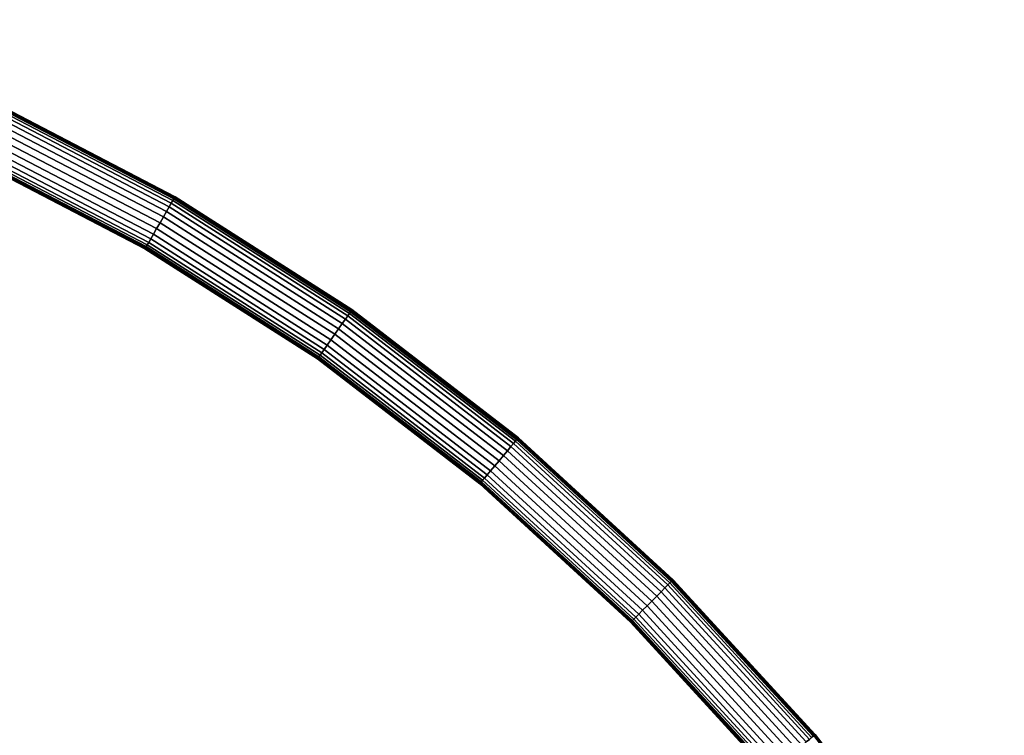
# Model space of a CAD drawing. Extents: x -19 to 105, y -112 to 19.
# Drawn here: x 8 to 16, y 12 to 18 of the extents above; entities that cross this region are included whole.
import ezdxf

# ---------------------------------------------------------------- set-up
doc = ezdxf.new("R2010")
doc.units = 0
doc.header["$MEASUREMENT"] = 0
doc.layers.add('OLUCE_SWITCHTAVOLO_01', color=7, linetype='Continuous')
doc.layers.add('OLUCE_SWITCHTAVOLO_03', color=7, linetype='Continuous')

msp = doc.modelspace()

# ---------------------------------------------------------------- meshes
at = {"layer": 'OLUCE_SWITCHTAVOLO_01', "color": 7}
mesh = msp.add_polyface(dxfattribs=at)
corners = [(6.5336, 17.882, 35.9027), (8.0739, 17.246, 35.9027), (8.0732, 17.2445, 35.8881), (6.533, 17.8804, 35.8881), (8.0744, 17.247, 35.9646), (6.5339, 17.883, 35.9646), (8.0747, 17.2476, 36.1191), (6.5342, 17.8837, 36.1191), (8.0748, 17.2479, 36.4115), (6.5343, 17.884, 36.4115), (8.0749, 17.2481, 36.8871), (6.5343, 17.8841, 36.8871), (6.5343, 17.8842, 37.5911), (8.0749, 17.2481, 37.5911), (9.5534, 16.4798, 37.5911), (8.0749, 17.2481, 38.5537), (9.5534, 16.4798, 38.5537), (6.5343, 17.8842, 38.5537), (8.0749, 17.2481, 39.7444), (9.5534, 16.4798, 39.7444), (6.5343, 17.8842, 39.7444), (8.0749, 17.2481, 41.1175), (9.5534, 16.4798, 41.1175), (6.5343, 17.8842, 41.1175), (8.0749, 17.2481, 42.6275), (9.5534, 16.4798, 42.6275), (6.5343, 17.8842, 42.6275), (8.0749, 17.2481, 44.2286), (9.5534, 16.4798, 44.2286), (6.5343, 17.8842, 44.2286), (8.0749, 17.2481, 45.8752), (9.5534, 16.4798, 45.8752), (6.5343, 17.8842, 45.8752), (8.0749, 17.2481, 54.1578), (8.0749, 17.2481, 53.1953), (6.5343, 17.8842, 53.1953), (6.5343, 17.8842, 54.1578), (9.5534, 16.4798, 54.1578), (9.5534, 16.4798, 53.1953), (8.0749, 17.2481, 52.0049), (6.5343, 17.8842, 52.0049), (9.5534, 16.4798, 52.0049), (8.0749, 17.2481, 50.6321), (6.5343, 17.8842, 50.6321), (9.5534, 16.4798, 50.6321), (8.0749, 17.2481, 49.1225), (6.5343, 17.8842, 49.1225), (9.5534, 16.4798, 49.1225), (8.0749, 17.2481, 47.5217), (6.5343, 17.8842, 47.5217), (9.5534, 16.4798, 47.5217), (6.5336, 17.882, 55.848), (6.533, 17.8804, 55.8631), (8.0732, 17.2445, 55.8631), (8.0739, 17.246, 55.848), (8.0744, 17.247, 55.7856), (6.5339, 17.883, 55.7856), (8.0747, 17.2476, 55.6306), (6.5342, 17.8837, 55.6306), (8.0748, 17.2479, 55.3378), (6.5343, 17.884, 55.3378), (8.0749, 17.2481, 54.8619), (6.5343, 17.8841, 54.8619), (9.5534, 16.4797, 54.8619), (6.4023, 17.5214, 55.876), (6.3912, 17.4909, 55.8759), (7.898, 16.8687, 55.8759), (7.9117, 16.8982, 55.876), (7.9298, 16.937, 55.876), (6.4169, 17.5616, 55.876), (6.4342, 17.6089, 55.876), (7.9511, 16.9826, 55.876), (6.4527, 17.6598, 55.876), (7.974, 17.0316, 55.876), (6.4712, 17.7106, 55.876), (7.9968, 17.0807, 55.876), (6.4884, 17.7579, 55.876), (8.0181, 17.1263, 55.876), (8.0362, 17.1651, 55.876), (6.503, 17.7981, 55.876), (6.5141, 17.8286, 55.8759), (8.0499, 17.1945, 55.8759), (8.0596, 17.2153, 55.8755), (6.522, 17.8502, 55.8755), (6.5272, 17.8645, 55.8744), (8.0661, 17.2291, 55.8744), (6.5304, 17.8732, 55.8722), (8.07, 17.2375, 55.8722), (8.0721, 17.2421, 55.8685), (6.5321, 17.878, 55.8685), (8.0721, 17.2421, 35.883), (6.5321, 17.878, 35.883), (8.07, 17.2375, 35.8796), (6.5304, 17.8732, 35.8796), (8.0661, 17.2291, 35.8775), (6.5272, 17.8645, 35.8775), (8.0596, 17.2153, 35.8764), (6.522, 17.8502, 35.8764), (8.0499, 17.1945, 35.8761), (6.5141, 17.8286, 35.8761), (8.0362, 17.1651, 35.876), (6.503, 17.7981, 35.876), (8.0181, 17.1263, 35.876), (6.4884, 17.7579, 35.876), (7.9968, 17.0807, 35.876), (6.4712, 17.7106, 35.876), (7.974, 17.0316, 35.876), (6.4527, 17.6598, 35.876), (7.9511, 16.9826, 35.876), (6.4342, 17.6089, 35.876), (7.9298, 16.937, 35.876), (6.4169, 17.5616, 35.876), (7.9117, 16.8982, 35.876), (6.4023, 17.5214, 35.876), (7.898, 16.8687, 35.8761), (6.3912, 17.4909, 35.8761), (7.8883, 16.8479, 35.8764), (6.3833, 17.4693, 35.8764)]
mesh.append_faces([[corners[k] for k in face] for face in [(0, 1, 2, 3), (4, 1, 0, 5), (6, 4, 5, 7), (8, 6, 7, 9), (10, 8, 9, 11), (12, 13, 10, 11), (14, 13, 15, 16), (13, 12, 17, 15), (15, 18, 19, 16), (15, 17, 20, 18), (19, 18, 21, 22), (20, 23, 21, 18), (22, 21, 24, 25), (23, 26, 24, 21), (25, 24, 27, 28), (26, 29, 27, 24), (27, 30, 31, 28), (29, 32, 30, 27), (33, 34, 35, 36), (33, 37, 38, 34), (35, 34, 39, 40), (34, 38, 41, 39), (40, 39, 42, 43), (39, 41, 44, 42), (43, 42, 45, 46), (44, 47, 45, 42), (45, 48, 49, 46), (47, 50, 48, 45), (49, 48, 30, 32), (48, 50, 31, 30), (51, 52, 53, 54), (55, 56, 51, 54), (57, 58, 56, 55), (59, 60, 58, 57), (61, 62, 60, 59), (33, 36, 62, 61), (37, 33, 61, 63), (64, 65, 66, 67), (68, 69, 64, 67), (70, 69, 68, 71), (72, 70, 71, 73), (74, 72, 73, 75), (76, 74, 75, 77), (78, 79, 76, 77), (80, 79, 78, 81), (82, 83, 80, 81), (84, 83, 82, 85), (86, 84, 85, 87), (88, 89, 86, 87), (52, 89, 88, 53), (3, 2, 90, 91), (90, 92, 93, 91), (93, 92, 94, 95), (95, 94, 96, 97), (96, 98, 99, 97), (98, 100, 101, 99), (101, 100, 102, 103), (103, 102, 104, 105), (104, 106, 107, 105), (106, 108, 109, 107), (109, 108, 110, 111), (110, 112, 113, 111), (113, 112, 114, 115), (114, 116, 117, 115)]], dxfattribs={"color": 7})
mesh = msp.add_polyface(dxfattribs=at)
corners = [(9.5523, 16.4778, 35.9027), (9.5514, 16.4763, 35.8881), (8.0732, 17.2445, 35.8881), (8.0739, 17.246, 35.9027), (8.0744, 17.247, 35.9646), (9.5528, 16.4787, 35.9646), (9.5532, 16.4793, 36.1191), (8.0747, 17.2476, 36.1191), (8.0748, 17.2479, 36.4115), (9.5533, 16.4796, 36.4115), (9.5534, 16.4797, 36.8871), (8.0749, 17.2481, 36.8871), (9.5534, 16.4798, 37.5911), (8.0749, 17.2481, 37.5911), (6.2122, 13.2539, 0.466), (7.3497, 12.6628, 0.466), (7.3491, 12.6618, 0.4166), (6.2118, 13.2529, 0.4166), (6.2118, 13.2529, 0.5154), (7.3491, 12.6618, 0.5154), (6.2103, 13.2498, 0.5611), (7.3475, 12.6589, 0.5611), (9.5523, 16.4778, 55.848), (8.0739, 17.246, 55.848), (8.0732, 17.2445, 55.8631), (9.5514, 16.4763, 55.8631), (8.0744, 17.247, 55.7856), (9.5528, 16.4787, 55.7856), (8.0747, 17.2476, 55.6306), (9.5532, 16.4793, 55.6306), (9.5533, 16.4796, 55.3378), (8.0748, 17.2479, 55.3378), (8.0749, 17.2481, 54.8619), (9.5534, 16.4797, 54.8619), (9.3179, 16.0718, 55.8685), (7.8758, 16.8212, 55.8685), (7.8747, 16.8188, 55.8631), (9.3166, 16.0695, 55.8631), (9.3204, 16.0762, 55.8722), (7.8779, 16.8257, 55.8722), (7.8819, 16.8341, 55.8744), (9.325, 16.0842, 55.8744), (7.8883, 16.8479, 55.8755), (9.3326, 16.0974, 55.8755), (7.898, 16.8687, 55.8759), (9.3441, 16.1172, 55.8759), (9.3604, 16.1454, 55.876), (7.9117, 16.8982, 55.876), (7.9298, 16.937, 55.876), (9.3818, 16.1825, 55.876), (9.4069, 16.2261, 55.876), (7.9511, 16.9826, 55.876), (7.974, 17.0316, 55.876), (9.434, 16.2729, 55.876), (7.9968, 17.0807, 55.876), (9.4611, 16.3198, 55.876), (8.0181, 17.1263, 55.876), (9.4862, 16.3634, 55.876), (8.0362, 17.1651, 55.876), (9.5076, 16.4005, 55.876), (9.5239, 16.4286, 55.8759), (8.0499, 17.1945, 55.8759), (9.5354, 16.4485, 55.8755), (8.0596, 17.2153, 55.8755), (8.0661, 17.2291, 55.8744), (9.543, 16.4617, 55.8744), (9.5476, 16.4697, 55.8722), (8.07, 17.2375, 55.8722), (8.0721, 17.2421, 55.8685), (9.5501, 16.474, 55.8685), (10.6864, 15.1955, 55.8631), (10.6879, 15.1976, 55.8685), (10.6908, 15.2017, 55.8722), (10.6961, 15.2093, 55.8744), (10.7048, 15.2218, 55.8755), (10.718, 15.2406, 55.8759), (10.7366, 15.2672, 55.876), (10.7612, 15.3023, 55.876), (9.5501, 16.474, 35.883), (8.0721, 17.2421, 35.883), (9.5476, 16.4697, 35.8796), (8.07, 17.2375, 35.8796), (9.543, 16.4617, 35.8775), (8.0661, 17.2291, 35.8775), (9.5354, 16.4485, 35.8764), (8.0596, 17.2153, 35.8764), (9.5239, 16.4286, 35.8761), (8.0499, 17.1945, 35.8761), (9.5076, 16.4005, 35.876), (8.0362, 17.1651, 35.876), (9.4862, 16.3634, 35.876), (8.0181, 17.1263, 35.876), (9.4611, 16.3198, 35.876), (7.9968, 17.0807, 35.876), (9.434, 16.2729, 35.876), (7.974, 17.0316, 35.876), (9.4069, 16.2261, 35.876), (7.9511, 16.9826, 35.876), (9.3818, 16.1825, 35.876), (7.9298, 16.937, 35.876), (9.3604, 16.1454, 35.876), (7.9117, 16.8982, 35.876), (9.3441, 16.1172, 35.8761), (7.898, 16.8687, 35.8761), (9.3326, 16.0974, 35.8764), (7.8883, 16.8479, 35.8764), (9.325, 16.0842, 35.8775), (7.8819, 16.8341, 35.8775), (9.3204, 16.0762, 35.8796), (7.8779, 16.8257, 35.8796), (9.3179, 16.0718, 35.883), (7.8758, 16.8212, 35.883), (9.3166, 16.0695, 35.8881), (7.8747, 16.8188, 35.8881), (10.7612, 15.3023, 35.876), (10.7366, 15.2672, 35.876), (10.718, 15.2406, 35.8761), (10.7048, 15.2218, 35.8764), (10.6961, 15.2093, 35.8775), (10.6908, 15.2017, 35.8796), (10.6879, 15.1976, 35.883), (10.6864, 15.1955, 35.8881)]
mesh.append_faces([[corners[k] for k in face] for face in [(0, 1, 2, 3), (4, 5, 0, 3), (6, 5, 4, 7), (8, 9, 6, 7), (10, 9, 8, 11), (12, 10, 11, 13), (14, 15, 16, 17), (15, 14, 18, 19), (19, 18, 20, 21), (22, 23, 24, 25), (26, 23, 22, 27), (28, 26, 27, 29), (30, 31, 28, 29), (32, 31, 30, 33), (34, 35, 36, 37), (38, 39, 35, 34), (40, 39, 38, 41), (42, 40, 41, 43), (44, 42, 43, 45), (46, 47, 44, 45), (48, 47, 46, 49), (50, 51, 48, 49), (52, 51, 50, 53), (54, 52, 53, 55), (56, 54, 55, 57), (58, 56, 57, 59), (60, 61, 58, 59), (62, 63, 61, 60), (64, 63, 62, 65), (66, 67, 64, 65), (68, 67, 66, 69), (25, 24, 68, 69), (34, 37, 70, 71), (72, 38, 34, 71), (41, 38, 72, 73), (74, 43, 41, 73), (45, 43, 74, 75), (76, 46, 45, 75), (49, 46, 76, 77), (1, 78, 79, 2), (79, 78, 80, 81), (80, 82, 83, 81), (83, 82, 84, 85), (85, 84, 86, 87), (86, 88, 89, 87), (88, 90, 91, 89), (91, 90, 92, 93), (93, 92, 94, 95), (95, 94, 96, 97), (96, 98, 99, 97), (99, 98, 100, 101), (100, 102, 103, 101), (103, 102, 104, 105), (105, 104, 106, 107), (107, 106, 108, 109), (108, 110, 111, 109), (110, 112, 113, 111), (114, 115, 100, 98), (115, 116, 102, 100), (102, 116, 117, 104), (117, 118, 106, 104), (106, 118, 119, 108), (119, 120, 110, 108), (110, 120, 121, 112)]], dxfattribs={"color": 7})
mesh = msp.add_polyface(dxfattribs=at)
corners = [(9.5523, 16.4778, 35.9027), (10.9567, 15.5816, 35.9027), (10.9558, 15.5802, 35.8881), (9.5514, 16.4763, 35.8881), (10.9574, 15.5825, 35.9646), (9.5528, 16.4787, 35.9646), (9.5532, 16.4793, 36.1191), (10.9578, 15.5831, 36.1191), (10.958, 15.5834, 36.4115), (9.5533, 16.4796, 36.4115), (10.9581, 15.5835, 36.8871), (9.5534, 16.4797, 36.8871), (10.9581, 15.5835, 37.5911), (9.5534, 16.4798, 37.5911), (9.5534, 16.4798, 38.5537), (10.9581, 15.5835, 38.5537), (9.5534, 16.4798, 39.7444), (10.9581, 15.5835, 39.7444), (9.5534, 16.4798, 41.1175), (10.9581, 15.5835, 41.1175), (9.5534, 16.4798, 42.6275), (10.9581, 15.5835, 42.6275), (9.5534, 16.4798, 44.2286), (10.9581, 15.5835, 44.2286), (9.5534, 16.4798, 45.8752), (10.9581, 15.5835, 45.8752), (9.5534, 16.4798, 54.1578), (10.9581, 15.5835, 54.1578), (10.9581, 15.5835, 53.1953), (9.5534, 16.4798, 53.1953), (10.9581, 15.5835, 52.0049), (9.5534, 16.4798, 52.0049), (10.9581, 15.5835, 50.6321), (9.5534, 16.4798, 50.6321), (10.9581, 15.5835, 49.1225), (9.5534, 16.4798, 49.1225), (10.9581, 15.5835, 47.5217), (9.5534, 16.4798, 47.5217), (9.5523, 16.4778, 55.848), (9.5514, 16.4763, 55.8631), (10.9558, 15.5802, 55.8631), (10.9567, 15.5816, 55.848), (10.9574, 15.5825, 55.7856), (9.5528, 16.4787, 55.7856), (9.5532, 16.4793, 55.6306), (10.9578, 15.5831, 55.6306), (9.5533, 16.4796, 55.3378), (10.958, 15.5834, 55.3378), (9.5534, 16.4797, 54.8619), (10.9581, 15.5835, 54.8619), (11.9765, 14.2065, 55.8685), (10.6879, 15.1976, 55.8685), (10.6864, 15.1955, 55.8631), (11.9748, 14.2045, 55.8631), (10.6908, 15.2017, 55.8722), (11.9797, 14.2104, 55.8722), (11.9857, 14.2175, 55.8744), (10.6961, 15.2093, 55.8744), (10.7048, 15.2218, 55.8755), (11.9954, 14.2292, 55.8755), (12.0102, 14.2467, 55.8759), (10.718, 15.2406, 55.8759), (10.7366, 15.2672, 55.876), (12.0311, 14.2716, 55.876), (12.0586, 14.3044, 55.876), (10.7612, 15.3023, 55.876), (9.4069, 16.2261, 55.876), (9.3818, 16.1825, 55.876), (10.7901, 15.3435, 55.876), (12.0909, 14.343, 55.876), (10.8211, 15.3878, 55.876), (9.434, 16.2729, 55.876), (9.4611, 16.3198, 55.876), (10.8521, 15.4322, 55.876), (10.881, 15.4734, 55.876), (9.4862, 16.3634, 55.876), (9.5076, 16.4005, 55.876), (10.9056, 15.5085, 55.876), (9.5239, 16.4286, 55.8759), (10.9242, 15.5351, 55.8759), (9.5354, 16.4485, 55.8755), (10.9373, 15.5539, 55.8755), (10.9461, 15.5664, 55.8744), (9.543, 16.4617, 55.8744), (9.5476, 16.4697, 55.8722), (10.9514, 15.5739, 55.8722), (10.9543, 15.5781, 55.8685), (9.5501, 16.474, 55.8685), (10.9543, 15.5781, 35.883), (9.5501, 16.474, 35.883), (10.9514, 15.5739, 35.8796), (9.5476, 16.4697, 35.8796), (10.9461, 15.5664, 35.8775), (9.543, 16.4617, 35.8775), (10.9373, 15.5539, 35.8764), (9.5354, 16.4485, 35.8764), (10.9242, 15.5351, 35.8761), (9.5239, 16.4286, 35.8761), (10.9056, 15.5085, 35.876), (9.5076, 16.4005, 35.876), (10.881, 15.4734, 35.876), (9.4862, 16.3634, 35.876), (10.8521, 15.4322, 35.876), (9.4611, 16.3198, 35.876), (10.8211, 15.3878, 35.876), (9.434, 16.2729, 35.876), (10.7901, 15.3435, 35.876), (9.4069, 16.2261, 35.876), (12.1257, 14.3844, 35.876), (12.0909, 14.343, 35.876), (10.7612, 15.3023, 35.876), (9.3818, 16.1825, 35.876), (12.0586, 14.3044, 35.876), (12.0311, 14.2716, 35.876), (10.7366, 15.2672, 35.876), (12.0102, 14.2467, 35.8761), (10.718, 15.2406, 35.8761), (11.9954, 14.2292, 35.8764), (10.7048, 15.2218, 35.8764), (11.9857, 14.2175, 35.8775), (10.6961, 15.2093, 35.8775), (11.9797, 14.2104, 35.8796), (10.6908, 15.2017, 35.8796), (11.9765, 14.2065, 35.883), (10.6879, 15.1976, 35.883), (11.9748, 14.2045, 35.8881), (10.6864, 15.1955, 35.8881)]
mesh.append_faces([[corners[k] for k in face] for face in [(0, 1, 2, 3), (4, 1, 0, 5), (6, 7, 4, 5), (8, 7, 6, 9), (10, 8, 9, 11), (12, 10, 11, 13), (13, 14, 15, 12), (14, 16, 17, 15), (16, 18, 19, 17), (19, 18, 20, 21), (21, 20, 22, 23), (22, 24, 25, 23), (26, 27, 28, 29), (29, 28, 30, 31), (31, 30, 32, 33), (33, 32, 34, 35), (35, 34, 36, 37), (36, 25, 24, 37), (38, 39, 40, 41), (42, 43, 38, 41), (44, 43, 42, 45), (46, 44, 45, 47), (48, 46, 47, 49), (27, 26, 48, 49), (50, 51, 52, 53), (54, 51, 50, 55), (56, 57, 54, 55), (58, 57, 56, 59), (60, 61, 58, 59), (62, 61, 60, 63), (64, 65, 62, 63), (66, 67, 65, 68), (69, 68, 65, 64), (70, 71, 66, 68), (72, 71, 70, 73), (74, 75, 72, 73), (76, 75, 74, 77), (78, 76, 77, 79), (80, 78, 79, 81), (82, 83, 80, 81), (84, 83, 82, 85), (86, 87, 84, 85), (39, 87, 86, 40), (3, 2, 88, 89), (88, 90, 91, 89), (91, 90, 92, 93), (92, 94, 95, 93), (95, 94, 96, 97), (97, 96, 98, 99), (98, 100, 101, 99), (100, 102, 103, 101), (103, 102, 104, 105), (105, 104, 106, 107), (104, 108, 109, 106), (107, 106, 110, 111), (109, 112, 110, 106), (112, 113, 114, 110), (114, 113, 115, 116), (115, 117, 118, 116), (117, 119, 120, 118), (119, 121, 122, 120), (122, 121, 123, 124), (123, 125, 126, 124)]], dxfattribs={"color": 7})
mesh = msp.add_polyface(dxfattribs=at)
corners = [(12.2777, 14.5656, 35.9027), (12.2766, 14.5643, 35.8881), (10.9558, 15.5802, 35.8881), (10.9567, 15.5816, 35.9027), (10.9574, 15.5825, 35.9646), (12.2784, 14.5665, 35.9646), (10.9578, 15.5831, 36.1191), (12.2789, 14.567, 36.1191), (10.958, 15.5834, 36.4115), (12.2791, 14.5672, 36.4115), (12.2792, 14.5673, 36.8871), (10.9581, 15.5835, 36.8871), (12.2792, 14.5674, 37.5911), (10.9581, 15.5835, 37.5911), (10.9581, 15.5835, 38.5537), (12.2792, 14.5674, 38.5537), (10.9581, 15.5835, 39.7444), (12.2792, 14.5674, 39.7444), (10.9581, 15.5835, 41.1175), (12.2792, 14.5674, 41.1175), (10.9581, 15.5835, 42.6275), (12.2792, 14.5674, 42.6275), (10.9581, 15.5835, 44.2286), (12.2792, 14.5674, 44.2286), (10.9581, 15.5835, 45.8752), (12.2792, 14.5674, 45.8752), (12.2792, 14.5674, 54.1578), (12.2792, 14.5674, 53.1953), (10.9581, 15.5835, 53.1953), (10.9581, 15.5835, 54.1578), (12.2792, 14.5674, 52.0049), (10.9581, 15.5835, 52.0049), (12.2792, 14.5674, 50.6321), (10.9581, 15.5835, 50.6321), (12.2792, 14.5674, 49.1225), (10.9581, 15.5835, 49.1225), (12.2792, 14.5674, 47.5217), (10.9581, 15.5835, 47.5217), (12.2777, 14.5656, 55.848), (10.9567, 15.5816, 55.848), (10.9558, 15.5802, 55.8631), (12.2766, 14.5643, 55.8631), (12.2784, 14.5665, 55.7856), (10.9574, 15.5825, 55.7856), (10.9578, 15.5831, 55.6306), (12.2789, 14.567, 55.6306), (10.958, 15.5834, 55.3378), (12.2791, 14.5672, 55.3378), (10.9581, 15.5835, 54.8619), (12.2792, 14.5673, 54.8619), (11.9765, 14.2065, 55.8685), (11.9748, 14.2045, 55.8631), (13.1729, 13.1056, 55.8631), (13.1747, 13.1075, 55.8685), (13.1783, 13.111, 55.8722), (11.9797, 14.2104, 55.8722), (11.9857, 14.2175, 55.8744), (13.1848, 13.1176, 55.8744), (13.1956, 13.1283, 55.8755), (11.9954, 14.2292, 55.8755), (12.0102, 14.2467, 55.8759), (13.2118, 13.1446, 55.8759), (13.2348, 13.1675, 55.876), (12.0311, 14.2716, 55.876), (13.2651, 13.1978, 55.876), (12.0586, 14.3044, 55.876), (12.0909, 14.343, 55.876), (13.3006, 13.2334, 55.876), (10.8211, 15.3878, 55.876), (10.7901, 15.3435, 55.876), (12.1257, 14.3844, 55.876), (13.3389, 13.2716, 55.876), (10.8521, 15.4322, 55.876), (12.1605, 14.4259, 55.876), (13.3771, 13.3099, 55.876), (10.881, 15.4734, 55.876), (12.1928, 14.4644, 55.876), (13.4127, 13.3455, 55.876), (12.2204, 14.4972, 55.876), (10.9056, 15.5085, 55.876), (12.2412, 14.5221, 55.8759), (10.9242, 15.5351, 55.8759), (12.256, 14.5397, 55.8755), (10.9373, 15.5539, 55.8755), (10.9461, 15.5664, 55.8744), (12.2658, 14.5514, 55.8744), (10.9514, 15.5739, 55.8722), (12.2717, 14.5584, 55.8722), (10.9543, 15.5781, 55.8685), (12.275, 14.5623, 55.8685), (12.275, 14.5623, 35.883), (10.9543, 15.5781, 35.883), (12.2717, 14.5584, 35.8796), (10.9514, 15.5739, 35.8796), (12.2658, 14.5514, 35.8775), (10.9461, 15.5664, 35.8775), (12.256, 14.5397, 35.8764), (10.9373, 15.5539, 35.8764), (12.2412, 14.5221, 35.8761), (10.9242, 15.5351, 35.8761), (12.2204, 14.4972, 35.876), (10.9056, 15.5085, 35.876), (12.1928, 14.4644, 35.876), (10.881, 15.4734, 35.876), (12.1605, 14.4259, 35.876), (10.8521, 15.4322, 35.876), (12.1257, 14.3844, 35.876), (10.8211, 15.3878, 35.876), (13.3771, 13.3099, 35.876), (13.3389, 13.2716, 35.876), (13.3006, 13.2334, 35.876), (12.0909, 14.343, 35.876), (13.2651, 13.1978, 35.876), (12.0586, 14.3044, 35.876), (13.2348, 13.1675, 35.876), (12.0311, 14.2716, 35.876), (13.2118, 13.1446, 35.8761), (12.0102, 14.2467, 35.8761), (13.1956, 13.1283, 35.8764), (11.9954, 14.2292, 35.8764), (13.1848, 13.1176, 35.8775), (11.9857, 14.2175, 35.8775), (13.1783, 13.111, 35.8796), (11.9797, 14.2104, 35.8796), (13.1747, 13.1075, 35.883), (11.9765, 14.2065, 35.883), (13.1729, 13.1056, 35.8881), (11.9748, 14.2045, 35.8881)]
mesh.append_faces([[corners[k] for k in face] for face in [(0, 1, 2, 3), (4, 5, 0, 3), (6, 7, 5, 4), (8, 9, 7, 6), (10, 9, 8, 11), (12, 10, 11, 13), (12, 13, 14, 15), (15, 14, 16, 17), (17, 16, 18, 19), (18, 20, 21, 19), (21, 20, 22, 23), (23, 22, 24, 25), (26, 27, 28, 29), (27, 30, 31, 28), (31, 30, 32, 33), (33, 32, 34, 35), (34, 36, 37, 35), (37, 36, 25, 24), (38, 39, 40, 41), (42, 43, 39, 38), (44, 43, 42, 45), (46, 44, 45, 47), (48, 46, 47, 49), (29, 48, 49, 26), (50, 51, 52, 53), (54, 55, 50, 53), (56, 55, 54, 57), (58, 59, 56, 57), (60, 59, 58, 61), (62, 63, 60, 61), (64, 65, 63, 62), (66, 65, 64, 67), (68, 69, 66, 70), (70, 66, 67, 71), (72, 68, 70, 73), (74, 73, 70, 71), (75, 72, 73, 76), (77, 76, 73, 74), (78, 79, 75, 76), (80, 81, 79, 78), (82, 83, 81, 80), (84, 83, 82, 85), (86, 84, 85, 87), (88, 86, 87, 89), (41, 40, 88, 89), (1, 90, 91, 2), (91, 90, 92, 93), (93, 92, 94, 95), (95, 94, 96, 97), (96, 98, 99, 97), (98, 100, 101, 99), (101, 100, 102, 103), (102, 104, 105, 103), (105, 104, 106, 107), (104, 108, 109, 106), (109, 110, 111, 106), (110, 112, 113, 111), (113, 112, 114, 115), (114, 116, 117, 115), (117, 116, 118, 119), (118, 120, 121, 119), (121, 120, 122, 123), (122, 124, 125, 123), (125, 124, 126, 127)]], dxfattribs={"color": 7})
mesh = msp.add_polyface(dxfattribs=at)
corners = [(14.6328, 12.2105, 35.9027), (14.6316, 12.2094, 35.8881), (13.5049, 13.4377, 35.8881), (13.5061, 13.4389, 35.9027), (12.2777, 14.5656, 35.9027), (12.2766, 14.5643, 35.8881), (14.6337, 12.2112, 35.9646), (13.5069, 13.4397, 35.9646), (12.2784, 14.5665, 35.9646), (13.5074, 13.4401, 36.1191), (14.6342, 12.2116, 36.1191), (12.2789, 14.567, 36.1191), (14.6345, 12.2119, 36.4115), (13.5076, 13.4404, 36.4115), (12.2791, 14.5672, 36.4115), (13.5077, 13.4405, 36.8871), (14.6346, 12.2119, 36.8871), (12.2792, 14.5673, 36.8871), (14.6346, 12.2119, 37.5911), (13.5077, 13.4405, 37.5911), (12.2792, 14.5674, 37.5911), (13.5077, 13.4405, 38.5537), (14.6346, 12.2119, 38.5537), (12.2792, 14.5674, 38.5537), (13.5077, 13.4405, 39.7444), (14.6346, 12.2119, 39.7444), (12.2792, 14.5674, 39.7444), (13.5077, 13.4405, 41.1175), (14.6346, 12.2119, 41.1175), (12.2792, 14.5674, 41.1175), (13.5077, 13.4405, 42.6275), (14.6346, 12.2119, 42.6275), (12.2792, 14.5674, 42.6275), (13.5077, 13.4405, 44.2286), (14.6346, 12.2119, 44.2286), (12.2792, 14.5674, 44.2286), (13.5077, 13.4405, 45.8752), (14.6346, 12.2119, 45.8752), (12.2792, 14.5674, 45.8752), (13.5077, 13.4405, 54.1578), (13.5077, 13.4405, 53.1953), (12.2792, 14.5674, 53.1953), (12.2792, 14.5674, 54.1578), (14.6346, 12.2119, 54.1578), (14.6346, 12.2119, 53.1953), (13.5077, 13.4405, 52.0049), (12.2792, 14.5674, 52.0049), (14.6346, 12.2119, 52.0049), (13.5077, 13.4405, 50.6321), (12.2792, 14.5674, 50.6321), (14.6346, 12.2119, 50.6321), (13.5077, 13.4405, 49.1225), (12.2792, 14.5674, 49.1225), (14.6346, 12.2119, 49.1225), (13.5077, 13.4405, 47.5217), (12.2792, 14.5674, 47.5217), (14.6346, 12.2119, 47.5217), (12.2777, 14.5656, 55.848), (12.2766, 14.5643, 55.8631), (13.5049, 13.4377, 55.8631), (13.5061, 13.4389, 55.848), (14.6328, 12.2105, 55.848), (14.6316, 12.2094, 55.8631), (13.5069, 13.4397, 55.7856), (12.2784, 14.5665, 55.7856), (14.6337, 12.2112, 55.7856), (13.5074, 13.4401, 55.6306), (12.2789, 14.567, 55.6306), (14.6342, 12.2116, 55.6306), (12.2791, 14.5672, 55.3378), (13.5076, 13.4404, 55.3378), (14.6345, 12.2119, 55.3378), (13.5077, 13.4405, 54.8619), (12.2792, 14.5673, 54.8619), (14.6346, 12.2119, 54.8619), (12.2204, 14.4972, 55.876), (12.1928, 14.4644, 55.876), (13.4127, 13.3455, 55.876), (13.443, 13.3758, 55.876), (12.2412, 14.5221, 55.8759), (13.466, 13.3987, 55.8759), (12.256, 14.5397, 55.8755), (13.4822, 13.415, 55.8755), (13.493, 13.4257, 55.8744), (12.2658, 14.5514, 55.8744), (12.2717, 14.5584, 55.8722), (13.4995, 13.4323, 55.8722), (13.5031, 13.4358, 55.8685), (12.275, 14.5623, 55.8685), (14.6296, 12.2077, 55.8685), (13.5031, 13.4358, 35.883), (12.275, 14.5623, 35.883), (13.4995, 13.4323, 35.8796), (12.2717, 14.5584, 35.8796), (13.493, 13.4257, 35.8775), (12.2658, 14.5514, 35.8775), (13.4822, 13.415, 35.8764), (12.256, 14.5397, 35.8764), (13.466, 13.3987, 35.8761), (12.2412, 14.5221, 35.8761), (13.443, 13.3758, 35.876), (12.2204, 14.4972, 35.876), (13.4127, 13.3455, 35.876), (12.1928, 14.4644, 35.876), (13.3771, 13.3099, 35.876), (12.1605, 14.4259, 35.876)]
mesh.append_faces([[corners[k] for k in face] for face in [(0, 1, 2, 3), (4, 3, 2, 5), (6, 0, 3, 7), (7, 3, 4, 8), (9, 10, 6, 7), (9, 7, 8, 11), (12, 10, 9, 13), (14, 13, 9, 11), (15, 16, 12, 13), (17, 15, 13, 14), (18, 16, 15, 19), (19, 15, 17, 20), (18, 19, 21, 22), (20, 23, 21, 19), (21, 24, 25, 22), (23, 26, 24, 21), (24, 27, 28, 25), (26, 29, 27, 24), (28, 27, 30, 31), (27, 29, 32, 30), (31, 30, 33, 34), (30, 32, 35, 33), (34, 33, 36, 37), (33, 35, 38, 36), (39, 40, 41, 42), (43, 44, 40, 39), (40, 45, 46, 41), (44, 47, 45, 40), (45, 48, 49, 46), (45, 47, 50, 48), (49, 48, 51, 52), (48, 50, 53, 51), (52, 51, 54, 55), (51, 53, 56, 54), (54, 36, 38, 55), (54, 56, 37, 36), (57, 58, 59, 60), (61, 60, 59, 62), (63, 64, 57, 60), (63, 60, 61, 65), (66, 67, 64, 63), (66, 63, 65, 68), (69, 67, 66, 70), (71, 70, 66, 68), (72, 73, 69, 70), (74, 72, 70, 71), (42, 73, 72, 39), (39, 72, 74, 43), (75, 76, 77, 78), (79, 75, 78, 80), (81, 79, 80, 82), (83, 84, 81, 82), (85, 84, 83, 86), (87, 88, 85, 86), (58, 88, 87, 59), (59, 87, 89, 62), (2, 90, 91, 5), (90, 92, 93, 91), (93, 92, 94, 95), (94, 96, 97, 95), (97, 96, 98, 99), (99, 98, 100, 101), (100, 102, 103, 101), (102, 104, 105, 103)]], dxfattribs={"color": 7})
mesh = msp.add_polyface(dxfattribs=at)
corners = [(15.6488, 10.8895, 35.9027), (15.6475, 10.8885, 35.8881), (14.6316, 12.2094, 35.8881), (14.6328, 12.2105, 35.9027), (14.6337, 12.2112, 35.9646), (15.6498, 10.8901, 35.9646), (14.6342, 12.2116, 36.1191), (15.6503, 10.8905, 36.1191), (14.6345, 12.2119, 36.4115), (15.6506, 10.8907, 36.4115), (14.6346, 12.2119, 36.8871), (15.6507, 10.8908, 36.8871), (14.6346, 12.2119, 37.5911), (15.6507, 10.8908, 37.5911), (14.6346, 12.2119, 38.5537), (15.6507, 10.8908, 38.5537), (14.6346, 12.2119, 39.7444), (15.6507, 10.8908, 39.7444), (14.6346, 12.2119, 41.1175), (15.6507, 10.8908, 41.1175), (14.6346, 12.2119, 42.6275), (15.6507, 10.8908, 42.6275), (14.6346, 12.2119, 44.2286), (15.6507, 10.8908, 44.2286), (14.6346, 12.2119, 45.8752), (15.6507, 10.8908, 45.8752), (14.6346, 12.2119, 54.1578), (15.6507, 10.8908, 54.1578), (15.6507, 10.8908, 53.1953), (14.6346, 12.2119, 53.1953), (15.6507, 10.8908, 52.0049), (14.6346, 12.2119, 52.0049), (15.6507, 10.8908, 50.6321), (14.6346, 12.2119, 50.6321), (15.6507, 10.8908, 49.1225), (14.6346, 12.2119, 49.1225), (15.6507, 10.8908, 47.5217), (14.6346, 12.2119, 47.5217), (14.6328, 12.2105, 55.848), (14.6316, 12.2094, 55.8631), (15.6475, 10.8885, 55.8631), (15.6488, 10.8895, 55.848), (15.6498, 10.8901, 55.7856), (14.6337, 12.2112, 55.7856), (14.6342, 12.2116, 55.6306), (15.6503, 10.8905, 55.6306), (14.6345, 12.2119, 55.3378), (15.6506, 10.8907, 55.3378), (15.6507, 10.8908, 54.8619), (14.6346, 12.2119, 54.8619), (13.1747, 13.1075, 55.8685), (13.1729, 13.1056, 55.8631), (14.2718, 11.9075, 55.8631), (14.2738, 11.9092, 55.8685), (14.2777, 11.9125, 55.8722), (13.1783, 13.111, 55.8722), (14.2848, 11.9184, 55.8744), (13.1848, 13.1176, 55.8744), (13.1956, 13.1283, 55.8755), (14.2964, 11.9282, 55.8755), (14.314, 11.9429, 55.8759), (13.2118, 13.1446, 55.8759), (13.2348, 13.1675, 55.876), (14.3389, 11.9638, 55.876), (13.2651, 13.1978, 55.876), (14.3717, 11.9913, 55.876), (14.4102, 12.0237, 55.876), (13.3006, 13.2334, 55.876), (13.3389, 13.2716, 55.876), (14.4517, 12.0585, 55.876), (13.3771, 13.3099, 55.876), (14.4931, 12.0932, 55.876), (13.4127, 13.3455, 55.876), (14.5317, 12.1256, 55.876), (13.443, 13.3758, 55.876), (14.5645, 12.1531, 55.876), (14.5894, 12.174, 55.8759), (13.466, 13.3987, 55.8759), (14.6069, 12.1887, 55.8755), (13.4822, 13.415, 55.8755), (13.493, 13.4257, 55.8744), (14.6186, 12.1985, 55.8744), (14.6257, 12.2045, 55.8722), (13.4995, 13.4323, 55.8722), (13.5031, 13.4358, 55.8685), (14.6296, 12.2077, 55.8685), (15.6412, 10.8841, 55.8722), (15.6453, 10.887, 55.8685), (13.5049, 13.4377, 35.8881), (14.6296, 12.2077, 35.883), (13.5031, 13.4358, 35.883), (15.6453, 10.887, 35.883), (14.6257, 12.2045, 35.8796), (13.4995, 13.4323, 35.8796), (15.6412, 10.8841, 35.8796), (14.6186, 12.1985, 35.8775), (13.493, 13.4257, 35.8775), (14.6069, 12.1887, 35.8764), (13.4822, 13.415, 35.8764), (14.5894, 12.174, 35.8761), (13.466, 13.3987, 35.8761), (14.5645, 12.1531, 35.876), (13.443, 13.3758, 35.876), (14.5317, 12.1256, 35.876), (13.4127, 13.3455, 35.876), (14.4931, 12.0932, 35.876), (13.3771, 13.3099, 35.876), (14.4517, 12.0585, 35.876), (13.3389, 13.2716, 35.876), (14.4102, 12.0237, 35.876), (13.3006, 13.2334, 35.876), (14.3717, 11.9913, 35.876), (13.2651, 13.1978, 35.876), (14.3389, 11.9638, 35.876), (13.2348, 13.1675, 35.876), (14.314, 11.9429, 35.8761), (13.2118, 13.1446, 35.8761), (14.2964, 11.9282, 35.8764), (13.1956, 13.1283, 35.8764), (14.2848, 11.9184, 35.8775), (13.1848, 13.1176, 35.8775), (14.2777, 11.9125, 35.8796), (13.1783, 13.111, 35.8796), (14.2738, 11.9092, 35.883), (13.1747, 13.1075, 35.883), (14.2718, 11.9075, 35.8881), (13.1729, 13.1056, 35.8881)]
mesh.append_faces([[corners[k] for k in face] for face in [(0, 1, 2, 3), (4, 5, 0, 3), (6, 7, 5, 4), (8, 9, 7, 6), (10, 11, 9, 8), (12, 13, 11, 10), (12, 14, 15, 13), (15, 14, 16, 17), (17, 16, 18, 19), (18, 20, 21, 19), (20, 22, 23, 21), (23, 22, 24, 25), (26, 27, 28, 29), (29, 28, 30, 31), (30, 32, 33, 31), (33, 32, 34, 35), (35, 34, 36, 37), (36, 25, 24, 37), (38, 39, 40, 41), (42, 43, 38, 41), (44, 43, 42, 45), (46, 44, 45, 47), (48, 49, 46, 47), (26, 49, 48, 27), (50, 51, 52, 53), (54, 55, 50, 53), (56, 57, 55, 54), (58, 57, 56, 59), (60, 61, 58, 59), (62, 61, 60, 63), (64, 62, 63, 65), (66, 67, 64, 65), (68, 67, 66, 69), (70, 68, 69, 71), (72, 70, 71, 73), (74, 72, 73, 75), (76, 77, 74, 75), (78, 79, 77, 76), (80, 79, 78, 81), (82, 83, 80, 81), (84, 83, 82, 85), (85, 82, 86, 87), (40, 39, 85, 87), (88, 2, 89, 90), (1, 91, 89, 2), (89, 92, 93, 90), (89, 91, 94, 92), (93, 92, 95, 96), (96, 95, 97, 98), (97, 99, 100, 98), (99, 101, 102, 100), (102, 101, 103, 104), (104, 103, 105, 106), (105, 107, 108, 106), (107, 109, 110, 108), (110, 109, 111, 112), (111, 113, 114, 112), (114, 113, 115, 116), (115, 117, 118, 116), (118, 117, 119, 120), (120, 119, 121, 122), (121, 123, 124, 122), (124, 123, 125, 126)]], dxfattribs={"color": 7})
mesh = msp.add_polyface(dxfattribs=at)
corners = [(10.3887, 10.3214, 0.3709), (10.3848, 10.3175, 0.3327), (9.4403, 11.1839, 0.3327), (9.4438, 11.1881, 0.3709), (8.4278, 11.9696, 0.3709), (8.4246, 11.965, 0.3327), (7.3475, 12.6589, 0.3709), (7.3447, 12.6541, 0.3327), (10.3911, 10.3238, 0.4166), (9.446, 11.1907, 0.4166), (8.4297, 11.9723, 0.4166), (7.3491, 12.6618, 0.4166), (10.3918, 10.3246, 0.466), (9.4467, 11.1915, 0.466), (8.4303, 11.9732, 0.466), (7.3497, 12.6628, 0.466), (9.446, 11.1907, 0.5154), (10.3911, 10.3238, 0.5154), (8.4297, 11.9723, 0.5154), (7.3491, 12.6618, 0.5154), (9.4438, 11.1881, 0.5611), (10.3887, 10.3214, 0.5611), (8.4278, 11.9696, 0.5611), (7.3475, 12.6589, 0.5611), (9.4403, 11.1839, 0.5993), (10.3848, 10.3175, 0.5993), (8.4246, 11.965, 0.5993), (7.3447, 12.6541, 0.5993), (9.3637, 9.2964, 0.6657), (8.6385, 8.5712, 0.666), (9.3591, 7.7856, 0.666), (10.1449, 8.4448, 0.6657), (9.8527, 9.7854, 0.6635), (10.6746, 8.8893, 0.6635), (8.5121, 10.0776, 0.6657), (7.8528, 9.2919, 0.666), (8.9566, 10.6074, 0.6635), (9.229, 10.932, 0.6577), (10.1523, 10.0851, 0.6577), (10.3096, 10.2424, 0.6462), (9.3719, 11.1024, 0.6462), (10.3714, 10.3042, 0.6274), (9.4281, 11.1694, 0.6274), (7.5962, 10.782, 0.6657), (7.0079, 9.9417, 0.666), (7.9929, 11.3485, 0.6635), (8.236, 11.6957, 0.6577), (8.3636, 11.878, 0.6462), (8.4138, 11.9496, 0.6274), (6.9683, 12.0023, 0.6635), (6.6225, 11.4033, 0.6657), (7.1803, 12.3694, 0.6577), (7.2915, 12.562, 0.6462), (7.3353, 12.6378, 0.6274), (9.3637, 9.2964, 0.2663), (10.1449, 8.4448, 0.2663), (9.3591, 7.7856, 0.266), (8.6385, 8.5712, 0.266), (8.5121, 10.0776, 0.2663), (7.8528, 9.2919, 0.266), (7.0079, 9.9417, 0.266), (7.5962, 10.782, 0.2663), (6.6225, 11.4033, 0.2663), (6.1096, 10.5149, 0.266), (9.8527, 9.7854, 0.2685), (10.6746, 8.8893, 0.2685), (8.9566, 10.6074, 0.2685), (7.9929, 11.3485, 0.2685), (6.9683, 12.0023, 0.2685), (9.229, 10.932, 0.2743), (10.1523, 10.0851, 0.2743), (8.236, 11.6957, 0.2743), (7.1803, 12.3694, 0.2743), (10.3096, 10.2424, 0.2858), (9.3719, 11.1024, 0.2858), (8.3636, 11.878, 0.2858), (7.2915, 12.562, 0.2858), (10.3714, 10.3042, 0.3046), (9.4281, 11.1694, 0.3046), (8.4138, 11.9496, 0.3046), (7.3353, 12.6378, 0.3046), (8.2922, 6.8903, 0.266), (7.6537, 7.5864, 0.266), (6.9576, 8.2249, 0.266), (6.209, 8.8007, 0.266), (7.6537, 7.5864, 0.666), (8.2922, 6.8903, 0.666), (6.9576, 8.2249, 0.666), (6.209, 8.8007, 0.666)]
mesh.append_faces([[corners[k] for k in face] for face in [(0, 1, 2, 3), (4, 3, 2, 5), (6, 4, 5, 7), (8, 0, 3, 9), (10, 9, 3, 4), (10, 4, 6, 11), (12, 8, 9, 13), (13, 9, 10, 14), (15, 14, 10, 11), (12, 13, 16, 17), (13, 14, 18, 16), (15, 19, 18, 14), (17, 16, 20, 21), (18, 22, 20, 16), (18, 19, 23, 22), (21, 20, 24, 25), (22, 26, 24, 20), (23, 27, 26, 22), (28, 29, 30, 31), (32, 28, 31, 33), (34, 35, 29, 28), (32, 36, 34, 28), (37, 36, 32, 38), (39, 40, 37, 38), (41, 42, 40, 39), (24, 42, 41, 25), (34, 43, 44, 35), (45, 43, 34, 36), (46, 45, 36, 37), (40, 47, 46, 37), (48, 47, 40, 42), (24, 26, 48, 42), (45, 49, 50, 43), (46, 51, 49, 45), (47, 52, 51, 46), (48, 53, 52, 47), (27, 53, 48, 26), (54, 55, 56, 57), (58, 54, 57, 59), (58, 59, 60, 61), (62, 61, 60, 63), (64, 65, 55, 54), (64, 54, 58, 66), (67, 66, 58, 61), (68, 67, 61, 62), (69, 70, 64, 66), (71, 69, 66, 67), (71, 67, 68, 72), (73, 70, 69, 74), (74, 69, 71, 75), (75, 71, 72, 76), (77, 73, 74, 78), (79, 78, 74, 75), (79, 75, 76, 80), (2, 1, 77, 78), (2, 78, 79, 5), (5, 79, 80, 7), (56, 81, 82, 57), (59, 57, 82, 83), (60, 59, 83, 84), (30, 29, 85, 86), (35, 87, 85, 29), (44, 88, 87, 35)]], dxfattribs={"color": 7})
at = {"layer": 'OLUCE_SWITCHTAVOLO_03', "color": 7}
mesh = msp.add_polyface(dxfattribs=at)
corners = [(9.3148, 16.0665, 36.1191), (10.6844, 15.1926, 36.1191), (10.6842, 15.1923, 36.4115), (9.3147, 16.0662, 36.4115), (10.6841, 15.1922, 36.8871), (9.3146, 16.0661, 36.8871), (10.6841, 15.1922, 37.5911), (9.3146, 16.0661, 37.5911), (7.8747, 16.8188, 35.8881), (9.3166, 16.0695, 35.8881), (9.3157, 16.0681, 35.9027), (7.874, 16.8173, 35.9027), (9.3152, 16.0671, 35.9646), (7.8735, 16.8163, 35.9646), (7.8732, 16.8156, 36.1191), (7.8731, 16.8153, 36.4115), (7.873, 16.8152, 36.8871), (7.873, 16.8152, 37.5911), (6.3718, 17.4375, 35.9027), (6.3723, 17.4391, 35.8881), (6.3714, 17.4365, 35.9646), (6.3712, 17.4358, 36.1191), (6.371, 17.4355, 36.4115), (6.371, 17.4354, 36.8871), (6.371, 17.4354, 37.5911), (10.6841, 15.1922, 38.5537), (9.3146, 16.0661, 38.5537), (10.6841, 15.1922, 39.7444), (9.3146, 16.0661, 39.7444), (10.6841, 15.1922, 41.1175), (9.3146, 16.0661, 41.1175), (10.6841, 15.1922, 42.6275), (9.3146, 16.0661, 42.6275), (10.6841, 15.1922, 44.2286), (9.3146, 16.0661, 44.2286), (10.6841, 15.1922, 45.8752), (9.3146, 16.0661, 45.8752), (7.873, 16.8152, 38.5537), (7.873, 16.8152, 39.7444), (7.873, 16.8152, 41.1175), (7.873, 16.8152, 42.6275), (7.873, 16.8152, 44.2286), (7.873, 16.8152, 45.8752), (9.3146, 16.0661, 53.1953), (10.6841, 15.1922, 53.1953), (10.6841, 15.1922, 54.1578), (9.3146, 16.0661, 54.1578), (9.3146, 16.0661, 52.0049), (10.6841, 15.1922, 52.0049), (9.3146, 16.0661, 50.6321), (10.6841, 15.1922, 50.6321), (9.3146, 16.0661, 49.1225), (10.6841, 15.1922, 49.1225), (9.3146, 16.0661, 47.5217), (10.6841, 15.1922, 47.5217), (7.873, 16.8152, 53.1953), (7.873, 16.8152, 54.1578), (7.873, 16.8152, 52.0049), (7.873, 16.8152, 50.6321), (7.873, 16.8152, 49.1225), (7.873, 16.8152, 47.5217), (9.3148, 16.0665, 55.6306), (9.3147, 16.0662, 55.3378), (10.6842, 15.1923, 55.3378), (10.6844, 15.1926, 55.6306), (9.3146, 16.0661, 54.8619), (10.6841, 15.1922, 54.8619), (7.8747, 16.8188, 55.8631), (6.3723, 17.4391, 55.8631), (6.3718, 17.4375, 55.848), (7.874, 16.8173, 55.848), (6.3714, 17.4365, 55.7856), (7.8735, 16.8163, 55.7856), (6.3712, 17.4358, 55.6306), (7.8732, 16.8156, 55.6306), (6.371, 17.4355, 55.3378), (7.8731, 16.8153, 55.3378), (6.371, 17.4354, 54.8619), (7.873, 16.8152, 54.8619), (6.371, 17.4354, 54.1578), (9.3157, 16.0681, 55.848), (9.3166, 16.0695, 55.8631), (9.3152, 16.0671, 55.7856)]
mesh.append_faces([[corners[k] for k in face] for face in [(0, 1, 2, 3), (3, 2, 4, 5), (5, 4, 6, 7), (8, 9, 10, 11), (10, 12, 13, 11), (12, 0, 14, 13), (0, 3, 15, 14), (15, 3, 5, 16), (5, 7, 17, 16), (8, 11, 18, 19), (11, 13, 20, 18), (20, 13, 14, 21), (14, 15, 22, 21), (15, 16, 23, 22), (16, 17, 24, 23), (6, 25, 26, 7), (25, 27, 28, 26), (29, 30, 28, 27), (31, 32, 30, 29), (33, 34, 32, 31), (35, 36, 34, 33), (26, 37, 17, 7), (26, 28, 38, 37), (28, 30, 39, 38), (30, 32, 40, 39), (32, 34, 41, 40), (36, 42, 41, 34), (43, 44, 45, 46), (47, 48, 44, 43), (49, 50, 48, 47), (51, 52, 50, 49), (53, 54, 52, 51), (36, 35, 54, 53), (55, 43, 46, 56), (57, 47, 43, 55), (58, 49, 47, 57), (58, 59, 51, 49), (60, 53, 51, 59), (42, 36, 53, 60), (61, 62, 63, 64), (63, 62, 65, 66), (65, 46, 45, 66), (67, 68, 69, 70), (70, 69, 71, 72), (71, 73, 74, 72), (73, 75, 76, 74), (75, 77, 78, 76), (77, 79, 56, 78), (67, 70, 80, 81), (80, 70, 72, 82), (82, 72, 74, 61), (74, 76, 62, 61), (76, 78, 65, 62), (65, 78, 56, 46)]], dxfattribs={"color": 7})
mesh = msp.add_polyface(dxfattribs=at)
corners = [(13.1729, 13.1056, 35.8881), (13.1717, 13.1044, 35.9027), (11.9737, 14.2033, 35.9027), (11.9748, 14.2045, 35.8881), (13.1709, 13.1036, 35.9646), (11.973, 14.2024, 35.9646), (13.1704, 13.1031, 36.1191), (11.9725, 14.2019, 36.1191), (13.1702, 13.1029, 36.4115), (11.9723, 14.2016, 36.4115), (13.1701, 13.1028, 36.8871), (11.9722, 14.2015, 36.8871), (13.17, 13.1028, 37.5911), (11.9722, 14.2015, 37.5911), (10.6864, 15.1955, 35.8881), (10.6854, 15.1941, 35.9027), (10.6848, 15.1932, 35.9646), (10.6844, 15.1926, 36.1191), (10.6842, 15.1923, 36.4115), (10.6841, 15.1922, 36.8871), (10.6841, 15.1922, 37.5911), (9.3157, 16.0681, 35.9027), (9.3166, 16.0695, 35.8881), (9.3152, 16.0671, 35.9646), (9.3148, 16.0665, 36.1191), (13.17, 13.1028, 38.5537), (11.9722, 14.2015, 38.5537), (13.17, 13.1028, 39.7444), (11.9722, 14.2015, 39.7444), (13.17, 13.1028, 41.1175), (11.9722, 14.2015, 41.1175), (13.17, 13.1028, 42.6275), (11.9722, 14.2015, 42.6275), (13.17, 13.1028, 44.2286), (11.9722, 14.2015, 44.2286), (13.17, 13.1028, 45.8752), (11.9722, 14.2015, 45.8752), (10.6841, 15.1922, 38.5537), (10.6841, 15.1922, 39.7444), (10.6841, 15.1922, 41.1175), (10.6841, 15.1922, 42.6275), (10.6841, 15.1922, 44.2286), (10.6841, 15.1922, 45.8752), (10.6841, 15.1922, 53.1953), (11.9722, 14.2015, 53.1953), (11.9722, 14.2015, 54.1578), (10.6841, 15.1922, 54.1578), (10.6841, 15.1922, 52.0049), (11.9722, 14.2015, 52.0049), (10.6841, 15.1922, 50.6321), (11.9722, 14.2015, 50.6321), (10.6841, 15.1922, 49.1225), (11.9722, 14.2015, 49.1225), (10.6841, 15.1922, 47.5217), (11.9722, 14.2015, 47.5217), (13.17, 13.1028, 53.1953), (13.17, 13.1028, 54.1578), (13.17, 13.1028, 52.0049), (13.17, 13.1028, 50.6321), (13.17, 13.1028, 49.1225), (13.17, 13.1028, 47.5217), (10.6864, 15.1955, 55.8631), (9.3166, 16.0695, 55.8631), (9.3157, 16.0681, 55.848), (10.6854, 15.1941, 55.848), (9.3152, 16.0671, 55.7856), (10.6848, 15.1932, 55.7856), (9.3148, 16.0665, 55.6306), (10.6844, 15.1926, 55.6306), (11.9737, 14.2033, 55.848), (11.9748, 14.2045, 55.8631), (11.973, 14.2024, 55.7856), (11.9725, 14.2019, 55.6306), (10.6842, 15.1923, 55.3378), (11.9723, 14.2016, 55.3378), (10.6841, 15.1922, 54.8619), (11.9722, 14.2015, 54.8619), (13.1729, 13.1056, 55.8631), (13.1717, 13.1044, 55.848), (13.1709, 13.1036, 55.7856), (13.1704, 13.1031, 55.6306), (13.1702, 13.1029, 55.3378), (13.1701, 13.1028, 54.8619)]
mesh.append_faces([[corners[k] for k in face] for face in [(0, 1, 2, 3), (1, 4, 5, 2), (4, 6, 7, 5), (6, 8, 9, 7), (8, 10, 11, 9), (10, 12, 13, 11), (14, 3, 2, 15), (2, 5, 16, 15), (5, 7, 17, 16), (7, 9, 18, 17), (9, 11, 19, 18), (11, 13, 20, 19), (14, 15, 21, 22), (21, 15, 16, 23), (16, 17, 24, 23), (12, 25, 26, 13), (27, 28, 26, 25), (29, 30, 28, 27), (31, 32, 30, 29), (33, 34, 32, 31), (33, 35, 36, 34), (26, 37, 20, 13), (26, 28, 38, 37), (28, 30, 39, 38), (30, 32, 40, 39), (32, 34, 41, 40), (36, 42, 41, 34), (43, 44, 45, 46), (47, 48, 44, 43), (47, 49, 50, 48), (49, 51, 52, 50), (51, 53, 54, 52), (53, 42, 36, 54), (44, 55, 56, 45), (48, 57, 55, 44), (50, 58, 57, 48), (50, 52, 59, 58), (52, 54, 60, 59), (36, 35, 60, 54), (61, 62, 63, 64), (63, 65, 66, 64), (66, 65, 67, 68), (61, 64, 69, 70), (69, 64, 66, 71), (66, 68, 72, 71), (72, 68, 73, 74), (74, 73, 75, 76), (75, 46, 45, 76), (77, 70, 69, 78), (78, 69, 71, 79), (71, 72, 80, 79), (80, 72, 74, 81), (74, 76, 82, 81), (76, 45, 56, 82)]], dxfattribs={"color": 7})
mesh = msp.add_polyface(dxfattribs=at)
corners = [(15.2627, 10.6191, 35.8881), (16.1368, 9.2493, 35.8881), (16.1353, 9.2485, 35.9027), (15.2613, 10.6182, 35.9027), (16.1344, 9.2479, 35.9646), (15.2604, 10.6175, 35.9646), (16.1338, 9.2476, 36.1191), (15.2599, 10.6171, 36.1191), (14.2705, 11.9064, 35.9027), (14.2718, 11.9075, 35.8881), (14.2696, 11.9057, 35.9646), (14.2691, 11.9053, 36.1191), (15.2596, 10.6169, 36.4115), (14.2689, 11.9051, 36.4115), (15.2595, 10.6169, 36.8871), (14.2688, 11.905, 36.8871), (15.2595, 10.6169, 37.5911), (14.2687, 11.905, 37.5911), (13.1717, 13.1044, 35.9027), (13.1729, 13.1056, 35.8881), (13.1709, 13.1036, 35.9646), (13.1704, 13.1031, 36.1191), (13.1702, 13.1029, 36.4115), (13.1701, 13.1028, 36.8871), (13.17, 13.1028, 37.5911), (15.2595, 10.6169, 38.5537), (14.2687, 11.905, 38.5537), (15.2595, 10.6169, 39.7444), (14.2687, 11.905, 39.7444), (15.2595, 10.6169, 41.1175), (14.2687, 11.905, 41.1175), (15.2595, 10.6169, 42.6275), (14.2687, 11.905, 42.6275), (15.2595, 10.6169, 44.2286), (14.2687, 11.905, 44.2286), (15.2595, 10.6169, 45.8752), (14.2687, 11.905, 45.8752), (13.17, 13.1028, 38.5537), (13.17, 13.1028, 39.7444), (13.17, 13.1028, 41.1175), (13.17, 13.1028, 42.6275), (13.17, 13.1028, 44.2286), (13.17, 13.1028, 45.8752), (13.17, 13.1028, 53.1953), (14.2687, 11.905, 53.1953), (14.2687, 11.905, 54.1578), (13.17, 13.1028, 54.1578), (13.17, 13.1028, 52.0049), (14.2687, 11.905, 52.0049), (13.17, 13.1028, 50.6321), (14.2687, 11.905, 50.6321), (13.17, 13.1028, 49.1225), (14.2687, 11.905, 49.1225), (13.17, 13.1028, 47.5217), (14.2687, 11.905, 47.5217), (15.2595, 10.6169, 53.1953), (15.2595, 10.6169, 54.1578), (15.2595, 10.6169, 52.0049), (15.2595, 10.6169, 50.6321), (15.2595, 10.6169, 49.1225), (15.2595, 10.6169, 47.5217), (14.2718, 11.9075, 55.8631), (13.1729, 13.1056, 55.8631), (13.1717, 13.1044, 55.848), (14.2705, 11.9064, 55.848), (13.1709, 13.1036, 55.7856), (14.2696, 11.9057, 55.7856), (13.1704, 13.1031, 55.6306), (14.2691, 11.9053, 55.6306), (13.1702, 13.1029, 55.3378), (14.2689, 11.9051, 55.3378), (13.1701, 13.1028, 54.8619), (14.2688, 11.905, 54.8619), (15.2627, 10.6191, 55.8631), (15.2613, 10.6182, 55.848), (15.2604, 10.6175, 55.7856), (15.2599, 10.6171, 55.6306), (15.2596, 10.6169, 55.3378), (15.2595, 10.6169, 54.8619), (16.1353, 9.2485, 55.848), (16.1368, 9.2493, 55.8631), (16.1344, 9.2479, 55.7856), (16.1338, 9.2476, 55.6306)]
mesh.append_faces([[corners[k] for k in face] for face in [(0, 1, 2, 3), (3, 2, 4, 5), (4, 6, 7, 5), (0, 3, 8, 9), (8, 3, 5, 10), (10, 5, 7, 11), (11, 7, 12, 13), (12, 14, 15, 13), (14, 16, 17, 15), (9, 8, 18, 19), (18, 8, 10, 20), (10, 11, 21, 20), (21, 11, 13, 22), (13, 15, 23, 22), (15, 17, 24, 23), (25, 26, 17, 16), (27, 28, 26, 25), (29, 30, 28, 27), (29, 31, 32, 30), (33, 34, 32, 31), (35, 36, 34, 33), (17, 26, 37, 24), (26, 28, 38, 37), (28, 30, 39, 38), (32, 40, 39, 30), (32, 34, 41, 40), (36, 42, 41, 34), (43, 44, 45, 46), (43, 47, 48, 44), (49, 50, 48, 47), (51, 52, 50, 49), (53, 54, 52, 51), (53, 42, 36, 54), (44, 55, 56, 45), (48, 57, 55, 44), (50, 58, 57, 48), (52, 59, 58, 50), (52, 54, 60, 59), (54, 36, 35, 60), (61, 62, 63, 64), (63, 65, 66, 64), (65, 67, 68, 66), (67, 69, 70, 68), (69, 71, 72, 70), (71, 46, 45, 72), (73, 61, 64, 74), (64, 66, 75, 74), (75, 66, 68, 76), (76, 68, 70, 77), (70, 72, 78, 77), (72, 45, 56, 78), (73, 74, 79, 80), (74, 75, 81, 79), (81, 75, 76, 82)]], dxfattribs={"color": 7})

doc.saveas('drawing.dxf')
